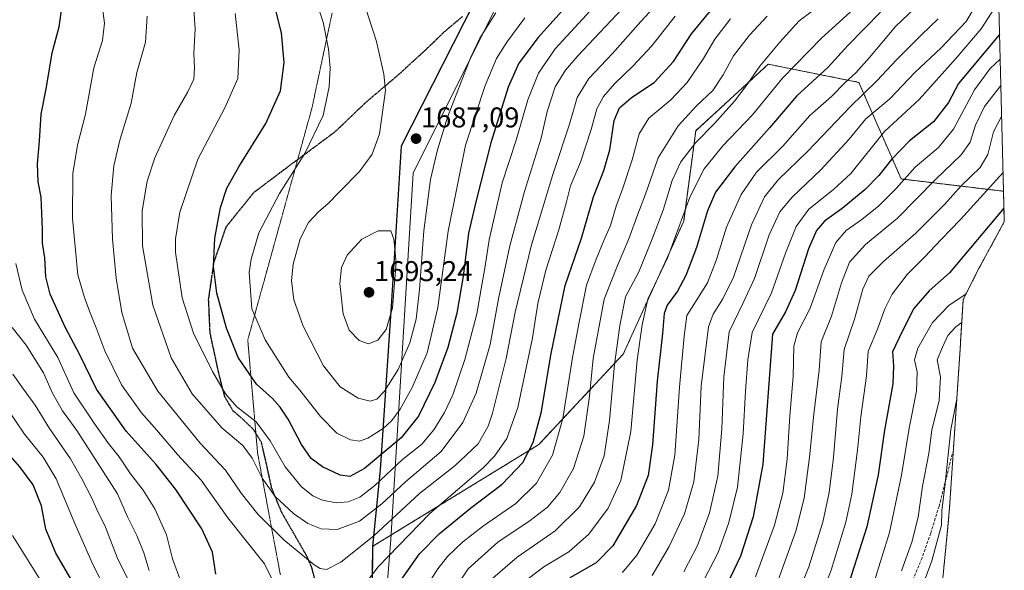
# Model space of a CAD drawing. Units: metres. Extents: x 671914 to 675376, y 4744460 to 4746859.
# Drawn here: x 674999 to 675344, y 4745744 to 4745937 of the extents above; entities that cross this region are included whole.
import ezdxf
from ezdxf.enums import TextEntityAlignment as Align

# ---------------------------------------------------------------- set-up
doc = ezdxf.new("R2010")
doc.units = ezdxf.units.M
doc.header["$MEASUREMENT"] = 0
for name, pattern in [('TRAZOS', [0.75, 0.5, -0.25]), ('TRAZOS2', [0.375, 0.25, -0.125]), ('TRAZOSX2', [1.5, 1, -0.5])]:
    doc.linetypes.add(name, pattern=pattern)
for name, color, linetype, lineweight in [('Arbolado forestal', 92, 'TRAZOS', 0), ('Arbolado forestal CxS', 92, 'Continuous', 0), ('Carátula', 7, 'Continuous', 5), ('Comarca', 2, 'Continuous', 13), ('Comarca CxS', 133, 'Continuous', 0), ('Comunidad autónoma', 142, 'Continuous', 30), ('Comunidad Autónoma CxS', 142, 'Continuous', 0), ('Curva de nivel maestra', 36, 'Continuous', 30), ('Curva de nivel normal', 36, 'Continuous', 0), ('Espacio natural protegido', 2, 'Continuous', 13), ('Espacio natural protegido CxS', 2, 'Continuous', 0), ('Municipio', 9, 'Continuous', 13), ('Municipio CxS', 142, 'Continuous', 0), ('Pastizal CxS', 92, 'Continuous', 0), ('Provincia', 19, 'Continuous', 0), ('Provincia CxS', 1, 'Continuous', 0), ('Punto de cota en terreno', 7, 'Continuous', 0), ('Ruta', 19, 'TRAZOS2', 30), ('Rótulo de punto de cota en terreno', 19, 'Continuous', 0), ('Senda', 19, 'TRAZOSX2', 0), ('Vía pecuaria eje', 92, 'TRAZOS2', 0)]:
    doc.layers.add(name, color=color, linetype=linetype, lineweight=lineweight)
doc.styles.add('Arial', font='txt', dxfattribs={"height": 0.2})

# ---------------------------------------------------------------- blocks, each defined once
blk = doc.blocks.new('5PATER')
at = {"layer": 'Carátula', "linetype": 'Continuous', "lineweight": 5}
h = blk.add_hatch(color=250, dxfattribs=at)
edge = h.paths.add_edge_path()
edge.add_ellipse((0, 0.01), major_axis=(-1.33, -1.34), ratio=0.999422, start_angle=0, end_angle=360)

msp = doc.modelspace()

# ---------------------------------------------------------------- linework, layer by layer
at = {"layer": 'Arbolado forestal', "color": 92, "linetype": 'TRAZOS', "lineweight": 0}
for points in [[(675343.36, 4745876.46, 1577.12), (675307.47, 4745880.76, 1595.23), (675292.66, 4745914.63, 1617.4), (675260.91, 4745920.98, 1633.54), (675235.51, 4745897.69, 1636.43), (675231.27, 4745865.94, 1629.13), (675210.11, 4745819.38, 1632.75), (675180.47, 4745787.63, 1648.51), (675122.37, 4745751.98, 1658.23), (675122.01, 4745724.27, 1650.62), (675127.48, 4745681.57, 1645.62), (675130.97, 4745641.62, 1643.08), (675157.54, 4745562.85, 1652.66), (675169.18, 4745524.75, 1661.71), (675163.89, 4745466.55, 1679.74), (675154.37, 4745422.09, 1699.72), (675148.02, 4745374.47, 1711.66), (675150.13, 4745344.84, 1715.25), (675131.62, 4745316.44, 1724.75), (675129.11, 4745293.89, 1728.76), (675125.48, 4745260, 1735.42)], [(675343.36, 4745876.46, 1577.12), (675343.64, 4745865.73, 1572.74)], [(675343.64, 4745865.73, 1572.74), (675334.85, 4745849.57, 1571.66), (675329.24, 4745838.53, 1568.94), (675328.32, 4745823.76, 1561.39), (675328.28, 4745823.12, 1561.21), (675328.27, 4745822.89, 1561.16), (675325.79, 4745785.78, 1558.97), (675324.44, 4745765.49, 1558.56), (675323.89, 4745758.94, 1558.27), (675322.08, 4745740.83, 1555.94)]]:
    msp.add_polyline3d(points, dxfattribs=at)
at = {"layer": 'Arbolado forestal CxS', "color": 92, "linetype": 'Continuous', "lineweight": 0}
msp.add_polyline3d([(675122.01, 4745724.27, 1650.62), (675122.37, 4745751.98, 1658.23), (675180.47, 4745787.63, 1648.51), (675210.11, 4745819.38, 1632.75), (675231.27, 4745865.94, 1629.13), (675235.51, 4745897.69, 1636.43), (675260.91, 4745920.98, 1633.54), (675292.66, 4745914.63, 1617.4), (675307.47, 4745880.76, 1595.23), (675343.36, 4745876.46, 1577.12), (675343.36, 4745876.46, 1577.12), (675343.64, 4745865.73, 1572.74), (675334.85, 4745849.57, 1571.66), (675329.24, 4745838.53, 1568.94), (675328.32, 4745823.76, 1561.39), (675328.28, 4745823.12, 1561.21), (675328.27, 4745822.88, 1561.16), (675324.44, 4745765.48, 1558.56), (675323.89, 4745758.94, 1558.27), (675322.08, 4745740.83, 1555.94)], dxfattribs=at)
msp.add_polyline3d([(675122.01, 4745724.27, 1650.62), (675122.37, 4745751.98, 1658.23), (675180.47, 4745787.63, 1648.51), (675210.11, 4745819.38, 1632.75), (675231.27, 4745865.94, 1629.13), (675235.51, 4745897.69, 1636.43), (675260.91, 4745920.98, 1633.54), (675292.66, 4745914.63, 1617.4), (675307.47, 4745880.76, 1595.23), (675343.36, 4745876.46, 1577.12), (675343.36, 4745876.46, 1577.12), (675343.64, 4745865.73, 1572.74), (675334.85, 4745849.57, 1571.66), (675329.24, 4745838.53, 1568.94), (675328.32, 4745823.76, 1561.39), (675328.28, 4745823.12, 1561.21), (675328.27, 4745822.88, 1561.16), (675324.44, 4745765.48, 1558.56), (675323.89, 4745758.94, 1558.27), (675322.08, 4745740.83, 1555.94)], dxfattribs=at)
at = {"layer": 'Comarca', "color": 2, "linetype": 'Continuous', "lineweight": 13}
msp.add_polyline3d([(675200.87, 4746028, 1698.01), (675186.99, 4745996.31, 1697.59), (675157.79, 4745942.62, 1688.7), (675132.2, 4745892.2, 1686.56), (675128.71, 4745836.2, 1690.12), (675124.88, 4745778.8, 1671.86), (675122.21, 4745752.05, 1658.33), (675121.86, 4745724.34, 1650.7), (675124.52, 4745703.52, 1647.42)], dxfattribs=at)
at = {"layer": 'Comarca CxS', "color": 133, "linetype": 'Continuous', "lineweight": 0}
for points in [[(675157.79, 4745942.62, 1688.7), (675132.2, 4745892.2, 1686.56), (675128.71, 4745836.2, 1690.12), (675124.88, 4745778.8, 1671.86), (675122.21, 4745752.05, 1658.33), (675121.86, 4745724.34, 1650.7), (675127.32, 4745681.64, 1645.74), (675130.81, 4745641.69, 1643.18), (675135.68, 4745602.8, 1651.7), (675139.83, 4745556.51, 1664.63), (675142.22, 4745525.43, 1671.25), (675143.9, 4745497.77, 1677.75), (675142.85, 4745467.24, 1687.89), (675141.89, 4745432.91, 1699.36), (675138.1, 4745400.16, 1710.58), (675134.61, 4745360.18, 1719.29), (675131.46, 4745316.51, 1724.84), (675128.95, 4745293.96, 1728.86), (675125.32, 4745260.07, 1735.51)], [(675157.79, 4745942.62, 1688.69), (675132.2, 4745892.2, 1686.56), (675128.71, 4745836.2, 1690.12), (675124.88, 4745778.8, 1671.86), (675122.21, 4745752.05, 1658.33), (675121.86, 4745724.34, 1650.7), (675127.32, 4745681.64, 1645.74), (675130.81, 4745641.69, 1643.18), (675135.68, 4745602.8, 1651.7), (675139.83, 4745556.51, 1664.63), (675142.22, 4745525.43, 1671.25), (675143.9, 4745497.77, 1677.75), (675142.85, 4745467.24, 1687.89), (675141.89, 4745432.91, 1699.36), (675138.1, 4745400.16, 1710.58), (675134.61, 4745360.18, 1719.29), (675131.46, 4745316.51, 1724.84), (675128.95, 4745293.96, 1728.86), (675125.32, 4745260.07, 1735.51)]]:
    msp.add_polyline3d(points, dxfattribs=at)
at = {"layer": 'Comunidad autónoma', "color": 142, "linetype": 'Continuous', "lineweight": 30}
msp.add_polyline3d([(675200.87, 4746028, 1698.01), (675186.99, 4745996.31, 1697.59), (675157.79, 4745942.62, 1688.7), (675132.2, 4745892.2, 1686.56), (675128.71, 4745836.2, 1690.12), (675124.88, 4745778.8, 1671.86), (675122.21, 4745752.05, 1658.33), (675121.86, 4745724.34, 1650.7), (675124.52, 4745703.52, 1647.42)], dxfattribs=at)
at = {"layer": 'Comunidad Autónoma CxS', "color": 142, "linetype": 'Continuous', "lineweight": 0}
msp.add_polyline3d([(675157.79, 4745942.62, 1688.7), (675132.2, 4745892.2, 1686.56), (675128.71, 4745836.2, 1690.12), (675124.88, 4745778.8, 1671.86), (675122.21, 4745752.05, 1658.33), (675121.86, 4745724.34, 1650.7), (675124.52, 4745703.53, 1647.42), (675127.32, 4745681.64, 1645.74), (675127.57, 4745678.83, 1645.28), (675130.81, 4745641.69, 1643.18), (675135.68, 4745602.8, 1651.7), (675139.83, 4745556.51, 1664.63), (675142.22, 4745525.43, 1671.25), (675143.9, 4745497.77, 1677.75), (675142.85, 4745467.24, 1687.89), (675141.89, 4745432.91, 1699.36), (675138.1, 4745400.16, 1710.58), (675134.61, 4745360.18, 1719.29), (675131.46, 4745316.51, 1724.84), (675128.95, 4745293.96, 1728.86), (675125.32, 4745260.07, 1735.51)], dxfattribs=at)
msp.add_polyline3d([(675157.79, 4745942.62, 1688.7), (675132.2, 4745892.2, 1686.56), (675128.71, 4745836.2, 1690.12), (675124.88, 4745778.8, 1671.86), (675122.21, 4745752.05, 1658.33), (675121.86, 4745724.34, 1650.7), (675124.52, 4745703.53, 1647.42), (675127.32, 4745681.64, 1645.74), (675127.57, 4745678.83, 1645.28), (675130.81, 4745641.69, 1643.18), (675135.68, 4745602.8, 1651.7), (675139.83, 4745556.51, 1664.63), (675142.22, 4745525.43, 1671.25), (675143.9, 4745497.77, 1677.75), (675142.85, 4745467.24, 1687.89), (675141.89, 4745432.91, 1699.36), (675138.1, 4745400.16, 1710.58), (675134.61, 4745360.18, 1719.29), (675131.46, 4745316.51, 1724.84), (675128.95, 4745293.96, 1728.86), (675125.32, 4745260.07, 1735.51)], dxfattribs=at)
at = {"layer": 'Curva de nivel maestra', "color": 36, "linetype": 'Continuous', "lineweight": 30}
for points in [[(675194.73, 4745946.62, 1675), (675180.3, 4745930.31, 1675), (675173.48, 4745921.35, 1675), (675169.74, 4745912.94, 1675), (675163.64, 4745893.37, 1675), (675158.38, 4745872.73, 1675), (675155.84, 4745861.71, 1675), (675153.94, 4745846.7, 1675), (675151.76, 4745833.71, 1675), (675148.65, 4745821.71, 1675), (675144.06, 4745809.44, 1675), (675138.34, 4745797.64, 1675), (675132.23, 4745789.98, 1675), (675119.46, 4745779.29, 1675), (675114.3, 4745776.39, 1675), (675110.85, 4745776.96, 1675), (675104.67, 4745779.77, 1675), (675100.69, 4745782.78, 1675), (675097.28, 4745787.7, 1675), (675092.68, 4745796.58, 1675), (675089.84, 4745800.69, 1675), (675087.21, 4745803.84, 1675), (675081.52, 4745808.79, 1675), (675075.12, 4745818.2, 1675), (675070.99, 4745828.5, 1675), (675067.65, 4745840.71, 1675), (675066.46, 4745850.04, 1675), (675066.92, 4745860.03, 1675), (675068.9, 4745870.7, 1675), (675071.15, 4745877.53, 1675), (675075.38, 4745885.03, 1675), (675084.88, 4745900.2, 1675), (675089.92, 4745911.7, 1675), (675091.3, 4745921.54, 1675), (675090.26, 4745932.05, 1675), (675086.62, 4745946.78, 1675)], [(675132.37, 4745740.38, 1650), (675138.64, 4745749.38, 1650), (675145.6, 4745756.38, 1650), (675156.54, 4745765.38, 1650), (675167.64, 4745773.71, 1650), (675174.85, 4745781.38, 1650), (675178.57, 4745788.33, 1650), (675181.48, 4745799.2, 1650), (675184.76, 4745819, 1650), (675189.76, 4745843.37, 1650), (675195.44, 4745860.03, 1650), (675199.67, 4745874.44, 1650), (675203.32, 4745883.68, 1650), (675205.39, 4745890.99, 1650), (675206.96, 4745901.21, 1650), (675208.72, 4745905.75, 1650), (675212.84, 4745909.19, 1650), (675221.06, 4745914.65, 1650), (675227.72, 4745921.96, 1650), (675234.01, 4745931.6, 1650), (675242.87, 4745942.44, 1650)], [(675067.28, 4745742.17, 1650), (675066.17, 4745749.93, 1650), (675062.41, 4745758.04, 1650), (675053.24, 4745771.88, 1650), (675046.34, 4745780.64, 1650), (675035.86, 4745792.39, 1650), (675025.48, 4745807.06, 1650), (675019.6, 4745819.04, 1650), (675014.52, 4745828.8, 1650), (675009.25, 4745840.41, 1650), (675007.68, 4745846.46, 1650), (675007.42, 4745853.11, 1650), (675006.56, 4745858.2, 1650), (675006.59, 4745863.16, 1650), (675006.03, 4745874.43, 1650), (675004.99, 4745879.8, 1650), (675004.84, 4745886.02, 1650), (675005.51, 4745893.99, 1650), (675006.1, 4745903.43, 1650), (675008.01, 4745912.98, 1650), (675009.96, 4745924.94, 1650), (675012.36, 4745934.07, 1650), (675013.17, 4745939.88, 1650)], [(675300.25, 4745939.28, 1625), (675288.83, 4745927.52, 1625), (675281.91, 4745920, 1625), (675270.87, 4745909.92, 1625), (675261.32, 4745898.7, 1625), (675249.2, 4745885.02, 1625), (675242.44, 4745876.17, 1625), (675239.58, 4745869.64, 1625), (675235.74, 4745856.73, 1625), (675232.02, 4745846.94, 1625), (675229.11, 4745841.44, 1625), (675225.5, 4745836.48, 1625), (675224.42, 4745833.56, 1625), (675223.9, 4745826.53, 1625), (675221.99, 4745809.88, 1625), (675220.29, 4745787.58, 1625), (675218.86, 4745776.78, 1625), (675214.79, 4745766.29, 1625), (675206.42, 4745752.18, 1625), (675200.58, 4745746.21, 1625), (675191.36, 4745740.95, 1625)], [(675341.96, 4745931.45, 1600), (675327.57, 4745914.2, 1600), (675324.05, 4745907.52, 1600), (675318.84, 4745900.75, 1600), (675310.39, 4745894.16, 1600), (675304.05, 4745887.59, 1600), (675299.72, 4745882, 1600), (675294.82, 4745877.01, 1600), (675286.82, 4745870.36, 1600), (675280.64, 4745865.91, 1600), (675277.76, 4745862.72, 1600), (675275.05, 4745856.21, 1600), (675270.39, 4745841.63, 1600), (675266.96, 4745834.14, 1600), (675262.45, 4745826.38, 1600), (675259.05, 4745780.71, 1600), (675255.6, 4745762.35, 1600), (675251.18, 4745748.56, 1600), (675246.43, 4745738.42, 1600)], [(675343.52, 4745870.52, 1575), (675324.48, 4745847.84, 1575), (675317.32, 4745841.53, 1575), (675311.95, 4745835.36, 1575), (675307.68, 4745827.09, 1575), (675304.44, 4745820.1, 1575), (675304.82, 4745815.24, 1575), (675304.62, 4745808.93, 1575), (675301.64, 4745792.68, 1575), (675299.39, 4745777, 1575), (675295.42, 4745758.78, 1575), (675288.2, 4745736.1, 1575)], [(675020.07, 4745734.37, 1625), (675011.27, 4745749.57, 1625), (675007.71, 4745758.02, 1625), (675006.2, 4745766.21, 1625), (675003.26, 4745773.51, 1625), (674998.59, 4745779.77, 1625), (674991.18, 4745788.28, 1625)]]:
    msp.add_polyline3d(points, dxfattribs=at)
at = {"layer": 'Curva de nivel normal', "color": 36, "linetype": 'Continuous', "lineweight": 0}
for points in [[(675026.69, 4745947.92, 1655), (675028.24, 4745935.42, 1655), (675027.54, 4745929.25, 1655), (675024.53, 4745919.76, 1655), (675021.6, 4745903.51, 1655), (675018.85, 4745892.61, 1655), (675017.2, 4745882.65, 1655), (675017.04, 4745866.93, 1655), (675018.93, 4745847.18, 1655), (675021.12, 4745839.54, 1655), (675023, 4745834.39, 1655), (675025.64, 4745827.97, 1655), (675028.39, 4745820.46, 1655), (675034.29, 4745808.6, 1655), (675041.21, 4745798.8, 1655), (675046.54, 4745792.83, 1655), (675053.88, 4745784.18, 1655), (675062.17, 4745775.14, 1655), (675071.52, 4745761.93, 1655), (675084.35, 4745745.87, 1655), (675092.15, 4745729.97, 1655)], [(675175.62, 4745937.25, 1680), (675169.28, 4745928.75, 1680), (675165.7, 4745923.03, 1680), (675161.64, 4745913.5, 1680), (675154.76, 4745892.57, 1680), (675148.69, 4745862.42, 1680), (675145.11, 4745835.7, 1680), (675141.31, 4745819.77, 1680), (675136.06, 4745807.6, 1680), (675131.91, 4745800.09, 1680), (675128.96, 4745796.02, 1680), (675125.96, 4745793.28, 1680), (675120.58, 4745789.83, 1680), (675117.6, 4745788.78, 1680), (675114.54, 4745789.29, 1680), (675109.71, 4745791.69, 1680), (675103.93, 4745797.5, 1680), (675096.78, 4745806.76, 1680), (675092.87, 4745811.29, 1680), (675084.59, 4745824.4, 1680), (675079.88, 4745835.18, 1680), (675079.01, 4745847.99, 1680), (675079.63, 4745852.63, 1680), (675082.38, 4745861.82, 1680), (675089.56, 4745875.71, 1680), (675098.49, 4745889.7, 1680), (675104.89, 4745903.03, 1680), (675107.05, 4745913.03, 1680), (675107.36, 4745919.7, 1680), (675106.83, 4745926.28, 1680), (675104.96, 4745935.71, 1680), (675100.09, 4745949.96, 1680)], [(675043.24, 4745937.87, 1660), (675042.6, 4745928.67, 1660), (675039.66, 4745918.06, 1660), (675037.62, 4745907.36, 1660), (675033.69, 4745894.37, 1660), (675031.52, 4745885.36, 1660), (675030.66, 4745875.01, 1660), (675031.11, 4745859.64, 1660), (675032.42, 4745845.98, 1660), (675034.36, 4745833.99, 1660), (675038.04, 4745821.45, 1660), (675047, 4745806.35, 1660), (675061.79, 4745788.17, 1660), (675070.71, 4745778.68, 1660), (675076.22, 4745770.59, 1660), (675082.01, 4745763.25, 1660), (675091.16, 4745754.2, 1660), (675101.8, 4745745.43, 1660), (675103.81, 4745744.16, 1660), (675106.05, 4745743.88, 1660), (675111.06, 4745746.46, 1660), (675122.73, 4745755.64, 1660), (675138.73, 4745770.47, 1660), (675151.09, 4745780.18, 1660), (675159.21, 4745787.95, 1660), (675162.7, 4745794.07, 1660), (675164.28, 4745798.61, 1660), (675169.04, 4745817.76, 1660), (675172.22, 4745834.04, 1660), (675177.96, 4745857.7, 1660), (675185.43, 4745882.37, 1660), (675191.3, 4745900.02, 1660), (675193.99, 4745909.31, 1660), (675198.04, 4745916.02, 1660), (675206.31, 4745924.7, 1660), (675216.29, 4745935.95, 1660), (675224, 4745944.37, 1660)], [(675059.62, 4745940.12, 1665), (675060.01, 4745933.35, 1665), (675059.54, 4745924.78, 1665), (675059.83, 4745919.7, 1665), (675059.54, 4745915.7, 1665), (675057.52, 4745911.29, 1665), (675052.66, 4745903.06, 1665), (675045.97, 4745888.22, 1665), (675043.22, 4745880, 1665), (675041.45, 4745869.54, 1665), (675041.61, 4745857.26, 1665), (675045.19, 4745836.53, 1665), (675051.59, 4745818.05, 1665), (675058.97, 4745805.43, 1665), (675069.36, 4745793.53, 1665), (675076.82, 4745787.27, 1665), (675080.08, 4745782.92, 1665), (675083.5, 4745775.8, 1665), (675088.12, 4745769.43, 1665), (675094.51, 4745763.49, 1665), (675099.6, 4745759.92, 1665), (675104.16, 4745758.14, 1665), (675109.83, 4745757.88, 1665), (675117.66, 4745760.77, 1665), (675125.5, 4745766.9, 1665), (675133.81, 4745774.54, 1665), (675146.26, 4745785.22, 1665), (675153.84, 4745795.34, 1665), (675158.52, 4745805.71, 1665), (675163.45, 4745822.71, 1665), (675166.38, 4745838.71, 1665), (675170.29, 4745857.37, 1665), (675175.46, 4745876.37, 1665), (675181.34, 4745895.03, 1665), (675183.46, 4745904.37, 1665), (675186.25, 4745913.04, 1665), (675189.86, 4745918.95, 1665), (675194.14, 4745923.94, 1665), (675215.4, 4745946.6, 1665)], [(675165.44, 4745939.04, 1685), (675159.84, 4745930.14, 1685), (675156.6, 4745923.23, 1685), (675148.55, 4745902.39, 1685), (675145.01, 4745890.96, 1685), (675142.57, 4745880.53, 1685), (675140.17, 4745862.59, 1685), (675138.69, 4745842.03, 1685), (675137.49, 4745831.65, 1685), (675135.29, 4745823.3, 1685), (675131.25, 4745813.94, 1685), (675126.36, 4745806.31, 1685), (675123.73, 4745803.58, 1685), (675121.4, 4745802.88, 1685), (675117.18, 4745803.85, 1685), (675110.87, 4745807.88, 1685), (675105.02, 4745815.26, 1685), (675097.87, 4745829.11, 1685), (675094.69, 4745838.35, 1685), (675093.86, 4745845.15, 1685), (675094.44, 4745850.88, 1685), (675096.82, 4745859.77, 1685), (675099.81, 4745865.55, 1685), (675103.43, 4745869.37, 1685), (675106.61, 4745872.03, 1685), (675110.75, 4745876.37, 1685), (675117.67, 4745883.37, 1685), (675122.04, 4745889.5, 1685), (675124.72, 4745896.55, 1685), (675126.72, 4745911.73, 1685), (675126.2, 4745917.51, 1685), (675123.57, 4745928.97, 1685), (675118.61, 4745944.64, 1685)], [(675283.96, 4745945.38, 1635), (675271.72, 4745936.15, 1635), (675264.96, 4745928.77, 1635), (675257.98, 4745920.32, 1635), (675253.55, 4745913.86, 1635), (675249.07, 4745908.01, 1635), (675242.09, 4745900.2, 1635), (675235.4, 4745893.48, 1635), (675230.24, 4745886.79, 1635), (675227.27, 4745880.27, 1635), (675224.06, 4745869.86, 1635), (675219.84, 4745858.89, 1635), (675215.5, 4745848.25, 1635), (675210.83, 4745839.38, 1635), (675208.85, 4745829.38, 1635), (675207.02, 4745815.71, 1635), (675205.32, 4745796.03, 1635), (675203.36, 4745783.74, 1635), (675200, 4745774.41, 1635), (675194.75, 4745765.81, 1635), (675186.26, 4745757.4, 1635), (675172.92, 4745748.14, 1635), (675163.6, 4745740.07, 1635)], [(675074.04, 4745938.81, 1670), (675075.53, 4745926.02, 1670), (675075, 4745915.97, 1670), (675070.41, 4745905.68, 1670), (675060.95, 4745887.7, 1670), (675054.67, 4745869.13, 1670), (675053.13, 4745859.8, 1670), (675053.14, 4745855.1, 1670), (675055.54, 4745839.14, 1670), (675059.51, 4745826.71, 1670), (675066.1, 4745813.24, 1670), (675070.68, 4745805.4, 1670), (675074.69, 4745800.91, 1670), (675081.49, 4745795.63, 1670), (675086.35, 4745788.98, 1670), (675091.55, 4745779.85, 1670), (675097.29, 4745772.79, 1670), (675101.3, 4745769.66, 1670), (675104.66, 4745768.18, 1670), (675109.47, 4745767.21, 1670), (675113.73, 4745767.5, 1670), (675117.73, 4745769.18, 1670), (675123.06, 4745773.26, 1670), (675132.76, 4745782.36, 1670), (675139.54, 4745787.83, 1670), (675143.76, 4745792.79, 1670), (675147.45, 4745798.86, 1670), (675150.38, 4745805.09, 1670), (675154.58, 4745817.5, 1670), (675158.82, 4745833.47, 1670), (675160.24, 4745842.22, 1670), (675161.57, 4745849.54, 1670), (675163.14, 4745859.42, 1670), (675167.71, 4745879.46, 1670), (675172.51, 4745894.37, 1670), (675176.68, 4745908.48, 1670), (675180.37, 4745917.9, 1670), (675186.23, 4745926.41, 1670), (675199.94, 4745941.26, 1670)], [(675292.04, 4745941.5, 1630), (675279.61, 4745930.15, 1630), (675265.94, 4745916.08, 1630), (675255.33, 4745903.25, 1630), (675245.01, 4745892.33, 1630), (675238.48, 4745884.34, 1630), (675233.4, 4745874.35, 1630), (675225.74, 4745853.34, 1630), (675218.73, 4745838.62, 1630), (675216.68, 4745829.58, 1630), (675214.95, 4745817.18, 1630), (675212.7, 4745792.24, 1630), (675209.24, 4745775.04, 1630), (675204.82, 4745765.32, 1630), (675198.02, 4745756.2, 1630), (675191.06, 4745749.97, 1630), (675182.25, 4745744.71, 1630), (675174.48, 4745738.77, 1630)], [(675314.39, 4745942.66, 1620), (675305.63, 4745934.34, 1620), (675296.35, 4745923.32, 1620), (675291.63, 4745917.99, 1620), (675287.72, 4745914.49, 1620), (675283.05, 4745909.73, 1620), (675275.47, 4745902.96, 1620), (675266.07, 4745892.25, 1620), (675256.81, 4745883.1, 1620), (675251.39, 4745875.26, 1620), (675246.24, 4745863.86, 1620), (675242.79, 4745852.47, 1620), (675239.56, 4745844.38, 1620), (675235.69, 4745838, 1620), (675232.38, 4745832.88, 1620), (675231.41, 4745825.59, 1620), (675229.82, 4745807.8, 1620), (675228.21, 4745783.87, 1620), (675225.96, 4745771.62, 1620), (675221.32, 4745759.85, 1620), (675214.86, 4745748.82, 1620), (675209.84, 4745742.75, 1620)], [(675333.93, 4745942.03, 1610), (675330.29, 4745935.98, 1610), (675321.53, 4745926.71, 1610), (675312.26, 4745918.07, 1610), (675303.46, 4745908.89, 1610), (675295.15, 4745901.82, 1610), (675289.3, 4745894.7, 1610), (675279.34, 4745883.94, 1610), (675269.24, 4745874.32, 1610), (675264.99, 4745869.24, 1610), (675261.26, 4745861.21, 1610), (675256.1, 4745845.91, 1610), (675252.04, 4745837.14, 1610), (675247.25, 4745827.2, 1610), (675245.32, 4745811.36, 1610), (675244.68, 4745793.16, 1610), (675243.18, 4745776.57, 1610), (675240.34, 4745763.71, 1610), (675236.13, 4745752.3, 1610), (675231.33, 4745743.07, 1610)], [(675340.25, 4745940.6, 1605), (675335.5, 4745933.34, 1605), (675326.75, 4745923.16, 1605), (675313.85, 4745908.6, 1605), (675301.69, 4745897.41, 1605), (675289.8, 4745882.7, 1605), (675283.73, 4745877.03, 1605), (675275.13, 4745870.22, 1605), (675270.68, 4745864.1, 1605), (675267, 4745854.76, 1605), (675262.09, 4745840.88, 1605), (675255.23, 4745826.92, 1605), (675253.74, 4745817.38, 1605), (675252.95, 4745806.38, 1605), (675252.15, 4745791.38, 1605), (675250.08, 4745772.71, 1605), (675247.14, 4745760.32, 1605), (675243.4, 4745749.82, 1605), (675238.29, 4745740.06, 1605)], [(675119.96, 4745739.33, 1655), (675124.14, 4745744.74, 1655), (675142.18, 4745763.37, 1655), (675161.06, 4745779.63, 1655), (675164.91, 4745783.52, 1655), (675169.26, 4745789.82, 1655), (675173.1, 4745800.61, 1655), (675178.34, 4745825.04, 1655), (675180.21, 4745837.04, 1655), (675182.96, 4745848.75, 1655), (675187.51, 4745862.89, 1655), (675190.21, 4745872.75, 1655), (675191.56, 4745878.37, 1655), (675195.1, 4745886.64, 1655), (675198.86, 4745898.11, 1655), (675200.86, 4745905.3, 1655), (675203.16, 4745909.7, 1655), (675207.02, 4745914.13, 1655), (675213.5, 4745920.26, 1655), (675220.11, 4745927.44, 1655), (675228.24, 4745937.78, 1655)], [(675260.52, 4745937.89, 1640), (675254.39, 4745931.16, 1640), (675248.69, 4745923.94, 1640), (675245.08, 4745917.32, 1640), (675241.43, 4745911.75, 1640), (675235.76, 4745906.39, 1640), (675229.39, 4745899.42, 1640), (675222.36, 4745888.19, 1640), (675217.88, 4745875.48, 1640), (675215.18, 4745868.43, 1640), (675212.06, 4745859.72, 1640), (675208.08, 4745850.38, 1640), (675203.4, 4745838.65, 1640), (675199.55, 4745817.8, 1640), (675198.25, 4745804.56, 1640), (675196.23, 4745790.57, 1640), (675192.63, 4745779.23, 1640), (675187.92, 4745770.85, 1640), (675183.56, 4745765.67, 1640), (675177.42, 4745761.01, 1640), (675166.14, 4745753.38, 1640), (675155.77, 4745744.04, 1640), (675149.05, 4745734.04, 1640)], [(675247.65, 4745936.96, 1645), (675242.24, 4745929.75, 1645), (675238.21, 4745922.96, 1645), (675232.53, 4745914.58, 1645), (675226.79, 4745908.48, 1645), (675219.05, 4745902.02, 1645), (675215.64, 4745896.64, 1645), (675213.24, 4745887.5, 1645), (675209.98, 4745877.57, 1645), (675207.55, 4745871.18, 1645), (675205.62, 4745864.4, 1645), (675203.34, 4745859.23, 1645), (675200.64, 4745852.67, 1645), (675197.21, 4745843.51, 1645), (675194.47, 4745829.97, 1645), (675192.26, 4745818.14, 1645), (675188.9, 4745796.77, 1645), (675185.24, 4745783.87, 1645), (675179.73, 4745774.05, 1645), (675172.4, 4745766.97, 1645), (675161.1, 4745759.1, 1645), (675153.89, 4745753.51, 1645), (675148.44, 4745748.4, 1645), (675145.05, 4745744.08, 1645), (675140.02, 4745735.96, 1645)], [(675320.48, 4745936.96, 1615), (675314.6, 4745931.3, 1615), (675305.81, 4745922.48, 1615), (675299.09, 4745915.24, 1615), (675289.45, 4745905.88, 1615), (675274.82, 4745890.53, 1615), (675264.37, 4745880.43, 1615), (675259.62, 4745874.44, 1615), (675255.01, 4745864.68, 1615), (675248.71, 4745846.33, 1615), (675244.96, 4745838.68, 1615), (675241.55, 4745833.41, 1615), (675239.92, 4745828.88, 1615), (675237.38, 4745808.13, 1615), (675236.62, 4745789.39, 1615), (675234.84, 4745774.58, 1615), (675231.57, 4745763.38, 1615), (675226.23, 4745751.87, 1615), (675220.18, 4745741.68, 1615)], [(675342.18, 4745922.73, 1595), (675338.74, 4745919.46, 1595), (675333.21, 4745911.98, 1595), (675325.82, 4745898.17, 1595), (675320.58, 4745891.76, 1595), (675312.39, 4745884.84, 1595), (675305.72, 4745877.43, 1595), (675299.72, 4745871.3, 1595), (675293.72, 4745866.49, 1595), (675288.24, 4745862.74, 1595), (675284.58, 4745858.52, 1595), (675280.42, 4745848.8, 1595), (675275.63, 4745835.44, 1595), (675271.19, 4745826.82, 1595), (675269.92, 4745822.1, 1595), (675269.64, 4745811.48, 1595), (675268.46, 4745797.74, 1595), (675267.48, 4745782.47, 1595), (675265.96, 4745770.56, 1595), (675263.09, 4745759.42, 1595), (675256.48, 4745741.25, 1595)], [(675342.42, 4745913.58, 1590), (675336.66, 4745906.2, 1590), (675333.57, 4745899.6, 1590), (675331.66, 4745893.69, 1590), (675328.46, 4745889.22, 1590), (675319.37, 4745880.44, 1590), (675306.18, 4745866.96, 1590), (675294.94, 4745857.75, 1590), (675289.38, 4745851.63, 1590), (675286.55, 4745844.37, 1590), (675283.11, 4745832.71, 1590), (675279.49, 4745823.64, 1590), (675278.7, 4745813.74, 1590), (675276.85, 4745798.28, 1590), (675275.41, 4745783.26, 1590), (675273.48, 4745768.81, 1590), (675270.6, 4745757.22, 1590), (675263.85, 4745738.45, 1590)], [(675342.42, 4745913.58, 1590), (675342.42, 4745913.58, 1590)], [(675342.69, 4745902.65, 1585), (675339.82, 4745897.27, 1585), (675337.82, 4745889.33, 1585), (675335.12, 4745884.8, 1585), (675328.49, 4745878.35, 1585), (675322.62, 4745871.8, 1585), (675312.66, 4745861.73, 1585), (675301.29, 4745851.86, 1585), (675296.16, 4745846.64, 1585), (675294.09, 4745842.09, 1585), (675291.1, 4745831.65, 1585), (675287.52, 4745820.94, 1585), (675286.69, 4745811.53, 1585), (675285.16, 4745800.04, 1585), (675283.72, 4745783.15, 1585), (675282.3, 4745770.82, 1585), (675280.05, 4745760.42, 1585), (675275.16, 4745744.79, 1585), (675267.96, 4745726.99, 1585)], [(675343.2, 4745882.98, 1580), (675328.34, 4745866.57, 1580), (675321.51, 4745859.58, 1580), (675315.62, 4745853.37, 1580), (675309.56, 4745847.28, 1580), (675304.36, 4745840.38, 1580), (675301.74, 4745835.26, 1580), (675299.26, 4745828.48, 1580), (675295.92, 4745820.24, 1580), (675295.3, 4745811.71, 1580), (675293.34, 4745797.38, 1580), (675292.13, 4745785.71, 1580), (675290.23, 4745770.24, 1580), (675288.12, 4745760.4, 1580), (675282.98, 4745743.64, 1580), (675276.43, 4745726.78, 1580)], [(675120.75, 4745823.01, 1690), (675124.02, 4745824.2, 1690), (675127, 4745827.95, 1690), (675129.16, 4745835.56, 1690), (675130.5, 4745851.47, 1690), (675129.73, 4745859.66, 1690), (675128.6, 4745862.57, 1690), (675124.19, 4745862.63, 1690), (675118.45, 4745859.64, 1690), (675113.32, 4745854.03, 1690), (675111.29, 4745849.7, 1690), (675110.72, 4745844.05, 1690), (675111.88, 4745833.42, 1690), (675114.06, 4745827.71, 1690), (675117.5, 4745824.15, 1690), (675120.75, 4745823.01, 1690)], [(675054.98, 4745739.62, 1645), (675052.07, 4745747.56, 1645), (675050, 4745756.04, 1645), (675045.96, 4745765.07, 1645), (675041.82, 4745771.63, 1645), (675037.37, 4745777.37, 1645), (675033.38, 4745783.29, 1645), (675029.68, 4745788.04, 1645), (675024.93, 4745794.75, 1645), (675017.54, 4745805.72, 1645), (675011.94, 4745818.17, 1645), (675003.73, 4745831.56, 1645), (674999.41, 4745841.77, 1645), (674997.16, 4745851.11, 1645)], [(675330.23, 4745840.47, 1570), (675324.23, 4745836.42, 1570), (675318.52, 4745830.49, 1570), (675313.32, 4745821.38, 1570), (675312.12, 4745817.34, 1570), (675313.13, 4745813.17, 1570), (675312.89, 4745806.32, 1570), (675310.3, 4745793.4, 1570), (675307.56, 4745776.9, 1570), (675303.41, 4745756.75, 1570), (675298.04, 4745739.46, 1570)], [(675328.73, 4745830.38, 1565), (675326.62, 4745828.97, 1565), (675323.8, 4745825.86, 1565), (675321.97, 4745821.8, 1565), (675320.12, 4745817.38, 1565), (675321.23, 4745811.38, 1565), (675320.76, 4745803.04, 1565), (675318.29, 4745792.71, 1565), (675317.14, 4745784.54, 1565), (675315.02, 4745773.05, 1565), (675313.43, 4745762.21, 1565), (675311.22, 4745753.38, 1565), (675307.62, 4745743.42, 1565)], [(675043.9, 4745743.47, 1640), (675042.01, 4745749.7, 1640), (675039.58, 4745755.81, 1640), (675036.31, 4745762.29, 1640), (675032.8, 4745770.35, 1640), (675018.59, 4745792.54, 1640), (675013.53, 4745799.44, 1640), (675010, 4745805.65, 1640), (675006.85, 4745812.74, 1640), (675000.81, 4745822.45, 1640), (674995.93, 4745828.63, 1640)], [(675038.5, 4745736.52, 1635), (675032.7, 4745748, 1635), (675028.59, 4745758.62, 1635), (675025.62, 4745764.81, 1635), (675023.78, 4745769.08, 1635), (675020.31, 4745775.61, 1635), (675016.39, 4745782.69, 1635), (675008.95, 4745793.26, 1635), (675003.94, 4745801.45, 1635), (674999.88, 4745807.02, 1635), (674996.18, 4745812.34, 1635)], [(675027.46, 4745739.14, 1630), (675024.35, 4745745.3, 1630), (675017.91, 4745759.95, 1630), (675011.38, 4745775.61, 1630), (675006.77, 4745783.23, 1630), (675000.25, 4745791.31, 1630), (674990.64, 4745805.29, 1630)], [(675326.99, 4745803.69, 1560), (675324.95, 4745792.9, 1560), (675322.92, 4745774.04, 1560), (675321.75, 4745764.41, 1560), (675321.61, 4745759.32, 1560), (675318.26, 4745746.91, 1560), (675306.83, 4745716.07, 1560), (675298.71, 4745698.98, 1560), (675293.81, 4745691.78, 1560), (675287.39, 4745685.29, 1560), (675274.48, 4745673.85, 1560), (675272.09, 4745671.14, 1560), (675270.86, 4745667.54, 1560), (675274.62, 4745659.52, 1560), (675286.53, 4745642.22, 1560), (675292.87, 4745630.62, 1560), (675294.17, 4745623.86, 1560), (675293.94, 4745615.94, 1560), (675295.68, 4745610.46, 1560), (675299.72, 4745606.35, 1560), (675311.35, 4745596.36, 1560), (675322.58, 4745591.52, 1560), (675330.44, 4745587.97, 1560), (675338.25, 4745583.09, 1560)], [(675005.98, 4745739.87, 1620), (674996.04, 4745755.71, 1620)]]:
    msp.add_polyline3d(points, dxfattribs=at)
at = {"layer": 'Espacio natural protegido', "color": 2, "linetype": 'Continuous', "lineweight": 13}
for points in [[(675338.41, 4746070.34, 1677.11), (675338.24, 4746070.33, 1677.13), (675270.55, 4746055.33, 1685.51), (675206.24, 4746027.33, 1696.91), (675180.62, 4745971.33, 1689.47), (675136.49, 4745882.83, 1687.16), (675128.61, 4745754.33, 1656.43), (675124.52, 4745703.52, 1647.42)], [(675200.87, 4746028, 1698.01), (675186.99, 4745996.31, 1697.59), (675157.79, 4745942.62, 1688.7), (675132.2, 4745892.2, 1686.56), (675128.71, 4745836.2, 1690.12), (675124.88, 4745778.8, 1671.86), (675122.21, 4745752.05, 1658.33), (675121.86, 4745724.34, 1650.7), (675124.52, 4745703.52, 1647.42)]]:
    msp.add_polyline3d(points, dxfattribs=at)
at = {"layer": 'Espacio natural protegido CxS', "color": 2, "linetype": 'Continuous', "lineweight": 0}
for points in [[(671914.03, 4746773.27, 1141.03), (675318.26, 4746859.25, 1863.01), (675338.4, 4746070.81, 1677.3), (675338.41, 4746070.34, 1677.11), (675338.24, 4746070.33, 1677.13), (675270.55, 4746055.33, 1685.51), (675206.24, 4746027.33, 1696.91), (675180.62, 4745971.33, 1689.47), (675136.49, 4745882.83, 1687.16), (675128.61, 4745754.33, 1656.43), (675124.52, 4745703.53, 1647.42), (675124.43, 4745702.33, 1647.58), (675127.57, 4745678.83, 1645.28), (675149.36, 4745515.83, 1672.82), (675149.42, 4745442.33, 1694.12), (675120.86, 4745192.84, 1752.07)], [(671914.03, 4746773.27, 1141.03), (675318.26, 4746859.25, 1863.01), (675338.4, 4746070.81, 1677.3), (675338.41, 4746070.34, 1677.11), (675338.24, 4746070.33, 1677.13), (675270.55, 4746055.33, 1685.51), (675206.24, 4746027.33, 1696.91), (675180.62, 4745971.33, 1689.47), (675136.49, 4745882.83, 1687.16), (675128.61, 4745754.33, 1656.43), (675124.52, 4745703.53, 1647.42), (675124.43, 4745702.33, 1647.58), (675127.57, 4745678.83, 1645.28), (675149.36, 4745515.83, 1672.82), (675149.42, 4745442.33, 1694.13), (675120.86, 4745192.84, 1752.07)], [(675157.79, 4745942.62, 1688.7), (675132.2, 4745892.2, 1686.56), (675128.71, 4745836.2, 1690.12), (675124.88, 4745778.8, 1671.86), (675122.21, 4745752.05, 1658.33), (675121.86, 4745724.34, 1650.7), (675127.32, 4745681.64, 1645.74), (675130.81, 4745641.69, 1643.18), (675135.68, 4745602.8, 1651.7), (675137.6, 4745581.35, 1657.36), (675139.83, 4745556.51, 1664.63), (675142.22, 4745525.43, 1671.25), (675143.9, 4745497.77, 1677.75), (675143.35, 4745481.86, 1683.46), (675143.35, 4745481.85, 1683.46), (675142.85, 4745467.24, 1687.89), (675141.89, 4745432.91, 1699.36), (675138.1, 4745400.16, 1710.58), (675134.61, 4745360.18, 1719.29), (675131.46, 4745316.51, 1724.84), (675128.95, 4745293.96, 1728.86), (675125.32, 4745260.07, 1735.51)], [(675157.79, 4745942.62, 1688.7), (675132.2, 4745892.2, 1686.56), (675128.71, 4745836.2, 1690.12), (675124.88, 4745778.8, 1671.86), (675122.21, 4745752.05, 1658.33), (675121.86, 4745724.34, 1650.7), (675127.32, 4745681.64, 1645.74), (675130.81, 4745641.69, 1643.18), (675135.68, 4745602.8, 1651.7), (675137.6, 4745581.35, 1657.36), (675139.83, 4745556.51, 1664.63), (675142.22, 4745525.43, 1671.25), (675143.9, 4745497.77, 1677.75), (675143.35, 4745481.86, 1683.46), (675143.35, 4745481.85, 1683.46), (675142.85, 4745467.24, 1687.89), (675141.89, 4745432.91, 1699.36), (675138.1, 4745400.16, 1710.58), (675134.61, 4745360.18, 1719.29), (675131.46, 4745316.51, 1724.84), (675128.95, 4745293.96, 1728.86), (675125.32, 4745260.07, 1735.51)]]:
    msp.add_polyline3d(points, dxfattribs=at)
at = {"layer": 'Municipio', "color": 9, "linetype": 'Continuous', "lineweight": 13}
msp.add_polyline3d([(675200.87, 4746028, 1698.01), (675186.99, 4745996.31, 1697.59), (675157.79, 4745942.62, 1688.7), (675132.2, 4745892.2, 1686.56), (675128.71, 4745836.2, 1690.12), (675124.88, 4745778.8, 1671.86), (675122.21, 4745752.05, 1658.33), (675121.86, 4745724.34, 1650.7), (675124.52, 4745703.52, 1647.42)], dxfattribs=at)
at = {"layer": 'Municipio CxS', "color": 142, "linetype": 'Continuous', "lineweight": 0}
msp.add_polyline3d([(675157.79, 4745942.62, 1688.7), (675132.2, 4745892.2, 1686.56), (675128.71, 4745836.2, 1690.12), (675124.88, 4745778.8, 1671.86), (675122.21, 4745752.05, 1658.33), (675121.86, 4745724.34, 1650.7), (675127.32, 4745681.64, 1645.74), (675130.81, 4745641.69, 1643.18), (675135.68, 4745602.8, 1651.7), (675137.6, 4745581.35, 1657.36), (675139.83, 4745556.51, 1664.63), (675142.22, 4745525.43, 1671.25), (675143.9, 4745497.77, 1677.75), (675143.35, 4745481.86, 1683.46), (675143.35, 4745481.85, 1683.46), (675142.85, 4745467.24, 1687.89), (675141.89, 4745432.91, 1699.36), (675138.1, 4745400.16, 1710.58), (675134.61, 4745360.18, 1719.29), (675131.46, 4745316.51, 1724.84), (675128.95, 4745293.96, 1728.86), (675125.32, 4745260.07, 1735.51)], dxfattribs=at)
msp.add_polyline3d([(675157.79, 4745942.62, 1688.7), (675132.2, 4745892.2, 1686.56), (675128.71, 4745836.2, 1690.12), (675124.88, 4745778.8, 1671.86), (675122.21, 4745752.05, 1658.33), (675121.86, 4745724.34, 1650.7), (675127.32, 4745681.64, 1645.74), (675130.81, 4745641.69, 1643.18), (675135.68, 4745602.8, 1651.7), (675137.6, 4745581.35, 1657.36), (675139.83, 4745556.51, 1664.63), (675142.22, 4745525.43, 1671.25), (675143.9, 4745497.77, 1677.75), (675143.35, 4745481.86, 1683.46), (675143.35, 4745481.85, 1683.46), (675142.85, 4745467.24, 1687.89), (675141.89, 4745432.91, 1699.36), (675138.1, 4745400.16, 1710.58), (675134.61, 4745360.18, 1719.29), (675131.46, 4745316.51, 1724.84), (675128.95, 4745293.96, 1728.86), (675125.32, 4745260.07, 1735.51)], dxfattribs=at)
at = {"layer": 'Pastizal CxS', "color": 92, "linetype": 'Continuous', "lineweight": 0}
for points in [[(675338.4, 4746070.73, 1677.27), (675343.36, 4745876.46, 1577.12), (675307.47, 4745880.76, 1595.23), (675292.66, 4745914.63, 1617.4), (675260.91, 4745920.98, 1633.54), (675235.51, 4745897.69, 1636.43), (675231.27, 4745865.94, 1629.13), (675210.11, 4745819.38, 1632.75), (675180.47, 4745787.63, 1648.51), (675122.37, 4745751.98, 1658.23), (675122.01, 4745724.27, 1650.62), (675127.48, 4745681.57, 1645.61), (675130.97, 4745641.62, 1643.08), (675157.54, 4745562.85, 1652.66), (675169.18, 4745524.75, 1661.71), (675163.89, 4745466.54, 1679.74), (675154.37, 4745422.09, 1699.72), (675148.02, 4745374.47, 1711.66), (675150.13, 4745344.84, 1715.25), (675131.62, 4745316.44, 1724.75), (675129.11, 4745293.89, 1728.76), (675125.48, 4745260, 1735.42)], [(675338.4, 4746070.73, 1677.27), (675343.36, 4745876.46, 1577.12), (675307.47, 4745880.76, 1595.23), (675292.66, 4745914.63, 1617.4), (675260.91, 4745920.98, 1633.54), (675235.51, 4745897.69, 1636.43), (675231.27, 4745865.94, 1629.13), (675210.11, 4745819.38, 1632.75), (675180.47, 4745787.63, 1648.51), (675122.37, 4745751.98, 1658.23), (675122.01, 4745724.27, 1650.62), (675127.48, 4745681.57, 1645.61), (675130.97, 4745641.62, 1643.08), (675157.54, 4745562.85, 1652.66), (675169.18, 4745524.75, 1661.71), (675163.89, 4745466.54, 1679.74), (675154.37, 4745422.09, 1699.72), (675148.02, 4745374.47, 1711.66), (675150.13, 4745344.84, 1715.25), (675131.62, 4745316.44, 1724.75), (675129.11, 4745293.89, 1728.76), (675125.48, 4745260, 1735.42)], [(675338.4, 4746070.73, 1677.27), (675343.36, 4745876.46, 1577.12)], [(675343.36, 4745876.46, 1577.12), (675307.47, 4745880.76, 1595.23), (675292.66, 4745914.63, 1617.4), (675260.91, 4745920.98, 1633.54), (675235.51, 4745897.69, 1636.43), (675231.27, 4745865.94, 1629.13), (675210.11, 4745819.38, 1632.75), (675180.47, 4745787.63, 1648.51), (675122.37, 4745751.98, 1658.23), (675122.01, 4745724.27, 1650.62), (675127.48, 4745681.57, 1645.62), (675130.97, 4745641.62, 1643.08), (675157.54, 4745562.85, 1652.66), (675169.18, 4745524.75, 1661.71), (675163.89, 4745466.55, 1679.74), (675154.37, 4745422.09, 1699.72), (675148.02, 4745374.47, 1711.66), (675150.13, 4745344.84, 1715.25), (675131.62, 4745316.44, 1724.75), (675129.11, 4745293.89, 1728.76), (675125.48, 4745260, 1735.42)]]:
    msp.add_polyline3d(points, dxfattribs=at)
at = {"layer": 'Provincia', "color": 19, "linetype": 'Continuous', "lineweight": 0}
msp.add_polyline3d([(675200.87, 4746028, 1698.01), (675186.99, 4745996.31, 1697.59), (675157.79, 4745942.62, 1688.7), (675132.2, 4745892.2, 1686.56), (675128.71, 4745836.2, 1690.12), (675124.88, 4745778.8, 1671.86), (675122.21, 4745752.05, 1658.33), (675121.86, 4745724.34, 1650.7), (675124.52, 4745703.52, 1647.42)], dxfattribs=at)
at = {"layer": 'Provincia CxS', "color": 1, "linetype": 'Continuous', "lineweight": 0}
msp.add_polyline3d([(675157.79, 4745942.62, 1688.7), (675132.2, 4745892.2, 1686.56), (675128.71, 4745836.2, 1690.12), (675124.88, 4745778.8, 1671.86), (675122.21, 4745752.05, 1658.33), (675121.86, 4745724.34, 1650.7), (675127.32, 4745681.64, 1645.74), (675130.81, 4745641.69, 1643.18), (675135.68, 4745602.8, 1651.7), (675139.83, 4745556.51, 1664.63), (675142.22, 4745525.43, 1671.25), (675143.9, 4745497.77, 1677.75), (675142.85, 4745467.24, 1687.89), (675141.89, 4745432.91, 1699.36), (675138.1, 4745400.16, 1710.58), (675134.61, 4745360.18, 1719.29), (675131.46, 4745316.51, 1724.84), (675128.95, 4745293.96, 1728.86), (675125.32, 4745260.07, 1735.51)], dxfattribs=at)
msp.add_polyline3d([(675157.79, 4745942.62, 1688.7), (675132.2, 4745892.2, 1686.56), (675128.71, 4745836.2, 1690.12), (675124.88, 4745778.8, 1671.86), (675122.21, 4745752.05, 1658.33), (675121.86, 4745724.34, 1650.7), (675127.32, 4745681.64, 1645.74), (675130.81, 4745641.69, 1643.18), (675135.68, 4745602.8, 1651.7), (675139.83, 4745556.51, 1664.63), (675142.22, 4745525.43, 1671.25), (675143.9, 4745497.77, 1677.75), (675142.85, 4745467.24, 1687.89), (675141.89, 4745432.91, 1699.36), (675138.1, 4745400.16, 1710.58), (675134.61, 4745360.18, 1719.29), (675131.46, 4745316.51, 1724.84), (675128.95, 4745293.96, 1728.86), (675125.32, 4745260.07, 1735.51)], dxfattribs=at)
at = {"layer": 'Ruta', "color": 19, "linetype": 'TRAZOS2', "lineweight": 30}
msp.add_polyline3d([(675153.72, 4745937.69, 1688.72), (675147.38, 4745932.35, 1689.32), (675140.88, 4745926.08, 1688.48), (675140.08, 4745925.34, 1688.33), (675131.87, 4745917.81, 1686), (675119.95, 4745907.67, 1683.04), (675118.54, 4745906.33, 1682.72), (675109.01, 4745897.23, 1681.15), (675094.54, 4745886.5, 1679.3), (675086.3, 4745880.3, 1678.25), (675080.58, 4745875.98, 1677.44), (675070.84, 4745863.85, 1675.82), (675066.56, 4745851.54, 1674.76), (675064.67, 4745838.46, 1673.33), (675064.9, 4745833.23, 1672.75), (675065.17, 4745826.92, 1671.99), (675068.12, 4745813.14, 1670.59), (675070.27, 4745804.67, 1669.11), (675073.3, 4745799.49, 1668.79), (675076.59, 4745796.69, 1668.58), (675080.41, 4745793.01, 1667.98), (675080.86, 4745792.28, 1667.88), (675083.16, 4745788.59, 1667.69), (675084.84, 4745781.26, 1666.77), (675086.74, 4745772.58, 1665.32), (675090.18, 4745764.14, 1663.1), (675092.09, 4745760.82, 1662.66), (675099.21, 4745748.41, 1659.96), (675100.86, 4745744.48, 1659.49), (675103.38, 4745734.53, 1658.31)], dxfattribs=at)
at = {"layer": 'Senda', "color": 19, "linetype": 'TRAZOSX2', "lineweight": 0}
for points in [[(675153.72, 4745937.69, 1688.72), (675147.38, 4745932.35, 1689.32), (675140.88, 4745926.08, 1688.48), (675140.08, 4745925.34, 1688.33), (675131.87, 4745917.81, 1686), (675119.95, 4745907.67, 1683.04), (675118.54, 4745906.33, 1682.72), (675109.01, 4745897.23, 1681.15), (675094.54, 4745886.5, 1679.3), (675086.3, 4745880.3, 1678.25), (675080.58, 4745875.98, 1677.44), (675070.84, 4745863.85, 1675.82), (675066.56, 4745851.54, 1674.76), (675064.67, 4745838.46, 1673.33), (675064.9, 4745833.23, 1672.75), (675065.17, 4745826.92, 1671.99), (675068.12, 4745813.14, 1670.59), (675070.27, 4745804.67, 1669.11), (675073.3, 4745799.49, 1668.79), (675076.59, 4745796.69, 1668.58), (675080.41, 4745793.01, 1667.98), (675080.86, 4745792.28, 1667.88), (675083.16, 4745788.59, 1667.69), (675084.84, 4745781.26, 1666.77), (675086.74, 4745772.58, 1665.32), (675090.18, 4745764.14, 1663.1), (675092.09, 4745760.82, 1662.66), (675099.21, 4745748.41, 1659.96), (675100.86, 4745744.48, 1659.49), (675103.38, 4745734.53, 1658.31)], [(675325.79, 4745785.78, 1558.97), (675320.79, 4745766.07, 1560.47), (675317.84, 4745756.62, 1560.79), (675314.8, 4745747.94, 1561.48), (675311.25, 4745739.31, 1561.7)]]:
    msp.add_polyline3d(points, dxfattribs=at)
at = {"layer": 'Vía pecuaria eje', "color": 92, "linetype": 'TRAZOS2', "lineweight": 0}
for points in [[(675108.03, 4745938.84, 1680.89), (675107.02, 4745934.09, 1680.23), (675106.01, 4745929.33, 1679.53), (675105, 4745924.58, 1679.05), (675104, 4745919.83, 1678.63), (675102.99, 4745915.07, 1678.43), (675101.98, 4745910.32, 1678.38), (675100.97, 4745905.57, 1678.47), (675099.65, 4745900.79, 1678.63), (675098.32, 4745896.01, 1678.86), (675097, 4745891.23, 1679.15), (675095.99, 4745887.58, 1679.46)], [(675095.99, 4745887.58, 1679.46), (675095.68, 4745886.45, 1679.57), (675094.36, 4745881.67, 1679.99), (675093.03, 4745876.89, 1680.46), (675091.71, 4745872.11, 1680.89), (675090.39, 4745867.33, 1681.28), (675089.07, 4745862.55, 1681.81), (675087.74, 4745857.78, 1682.34), (675086.42, 4745853, 1682.45), (675085.1, 4745848.22, 1682.06), (675083.78, 4745843.44, 1681.63), (675082.45, 4745838.66, 1681.06), (675081.13, 4745833.88, 1680.2), (675079.81, 4745829.1, 1678.63), (675078.49, 4745824.32, 1677.26), (675078.92, 4745819.35, 1676.39), (675079.35, 4745814.38, 1675.36), (675079.78, 4745809.41, 1674.53), (675080.22, 4745804.44, 1673.07), (675080.65, 4745799.47, 1670.71), (675081.08, 4745794.5, 1668.78), (675081.34, 4745791.51, 1667.77)], [(675081.34, 4745791.51, 1667.77), (675081.51, 4745789.54, 1667.09), (675081.95, 4745784.57, 1666.05), (675082.83, 4745779.83, 1665.38), (675083.72, 4745775.09, 1664.81), (675084.61, 4745770.35, 1663.62), (675085.5, 4745765.61, 1662.06), (675086.38, 4745760.87, 1660.36), (675087.27, 4745756.13, 1658.7), (675088.16, 4745751.39, 1657.17), (675089.05, 4745746.65, 1656.11), (675089.93, 4745741.91, 1655.57)]]:
    msp.add_polyline3d(points, dxfattribs=at)

# ---------------------------------------------------------------- block references
at = {"layer": 'Punto de cota en terreno', "linetype": 'Continuous', "lineweight": 0}
for p in [(675137.48, 4745894.89, 1687.09), (675121, 4745841, 1693.24)]:
    msp.add_blockref('5PATER', p, dxfattribs=at)

# ---------------------------------------------------------------- texts
at = {"layer": 'Rótulo de punto de cota en terreno', "color": 19, "linetype": 'Continuous', "lineweight": 0, "style": 'Arial'}
for s, p in [('1687,09', (675139.24, 4745896.65)), ('1693,24', (675122.76, 4745842.76))]:
    msp.add_text(s, height=7, dxfattribs=at).set_placement(p, align=Align.BOTTOM_LEFT)

doc.saveas('drawing.dxf')
